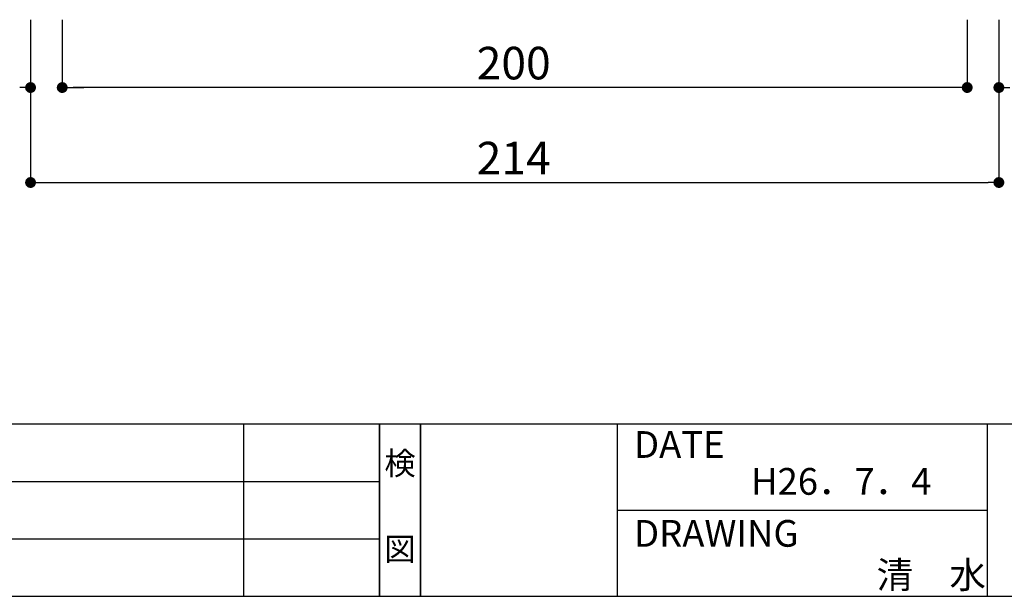
# Model space of a CAD drawing. Extents: x 0 to 281, y 0 to 192.
# Drawn here: x 45 to 118, y 0 to 42 of the extents above; entities that cross this region are included whole.
import ezdxf
from ezdxf.enums import TextEntityAlignment as Align

# ---------------------------------------------------------------- set-up
doc = ezdxf.new("R2010")
doc.units = 0
doc.header["$LTSCALE"] = 0.3
doc.header["$MEASUREMENT"] = 0
for name, color, linetype in [('枠ライン', 1, 'Continuous'), ('枠文字', 4, 'Continuous'), ('枠横ライン', 9, 'Continuous'), ('注釈', 2, 'Continuous')]:
    doc.layers.add(name, color=color, linetype=linetype)
doc.styles.get("Standard").update_dxf_attribs({"font": 'txt.shx', "bigfont": 'extfont.shx'})
doc.styles.add('角ゴ', font='txt.shx', dxfattribs={"bigfont": 'extfont.shx'})

msp = doc.modelspace()

# ---------------------------------------------------------------- linework, layer by layer
at = {"color": 0, "linetype": 'ByBlock'}
for p, q in [((45.645, 37.498), (45.245, 37.498)), ((48.778, 37.498), (49.178, 37.498)), ((48.778, 37.498), (49.178, 37.498)), ((114.645, 37.498), (114.245, 37.498)), ((114.645, 37.498), (114.245, 37.498)), ((117.778, 37.498), (118.178, 37.498)), ((46.445, 30.498), (46.845, 30.498)), ((116.978, 30.498), (116.578, 30.498))]:
    msp.add_line(p, q, dxfattribs=at)
at = {"color": 0, "linetype": 'ByBlock', "const_width": 0.4}
for points in [[(45.845, 37.498, 1), (46.245, 37.498, 1)], [(48.578, 37.498, 1), (48.178, 37.498, 1)], [(48.578, 37.498, 1), (48.178, 37.498, 1)], [(114.845, 37.498, 1), (115.245, 37.498, 1)], [(114.845, 37.498, 1), (115.245, 37.498, 1)], [(117.578, 37.498, 1), (117.178, 37.498, 1)], [(46.245, 30.498, 1), (45.845, 30.498, 1)], [(117.178, 30.498, 1), (117.578, 30.498, 1)]]:
    msp.add_lwpolyline(points, format="xyb", close=True, dxfattribs=at)
at = {"layer": '枠ライン'}
for p, q in [((61.763, 0), (61.763, 12.682)), ((71.763, 0), (71.763, 12.682)), ((71.763, 12.682), (71.763, 0)), ((71.763, 0), (71.763, 12.682)), ((71.763, 12.682), (71.763, 0)), ((71.763, 11.251), (71.763, 12.682)), ((74.763, 0), (74.763, 12.682)), ((74.763, 12.682), (74.763, 0)), ((89.263, 12.682), (89.263, 0)), ((116.522, 12.682), (116.522, 0)), ((0, 8.455), (71.763, 8.455)), ((89.263, 6.341), (116.522, 6.341)), ((0, 4.227), (71.763, 4.227))]:
    msp.add_line(p, q, dxfattribs=at)
at = {"layer": '枠横ライン'}
for p, q in [((280.224, 12.681), (0, 12.682)), ((0, 0), (280.224, 0))]:
    msp.add_line(p, q, dxfattribs=at)
at = {"layer": '注釈', "color": 2}
for p, q in [((46.045, 42.498), (46.045, 37.498)), ((46.045, 42.498), (46.045, 30.498)), ((48.378, 42.498), (48.378, 37.498)), ((48.378, 42.498), (48.378, 37.498)), ((115.045, 42.498), (115.045, 37.498)), ((115.045, 42.498), (115.045, 37.498)), ((117.378, 42.498), (117.378, 37.498)), ((117.378, 42.498), (117.378, 30.498)), ((114.245, 37.498), (49.178, 37.498)), ((49.178, 37.498), (49.978, 37.498)), ((114.245, 37.498), (113.445, 37.498)), ((46.845, 30.498), (116.578, 30.498))]:
    msp.add_line(p, q, dxfattribs=at)

# ---------------------------------------------------------------- texts
at = {"layer": '枠文字'}
for s, p in [('DATE', (90.504, 10.204)), ('H26．7．4', (99.121, 7.486)), ('DRAWING', (90.504, 3.655)), ('清\u3000水', (108.37, 0.592))]:
    msp.add_text(s, height=1.9679, dxfattribs=at).set_placement(p)
for s, p in [('検', (73.263, 8.961)), ('図', (73.263, 2.636))]:
    msp.add_text(s, height=1.687, dxfattribs=at).set_placement(p, align=Align.CENTER)
at = {"layer": '注釈', "color": 2, "style": '角ゴ'}
for s, p in [('200', (78.912, 38.098)), ('214', (78.912, 31.098))]:
    msp.add_text(s, height=2.4, dxfattribs=at).set_placement(p)

doc.saveas('drawing.dxf')
